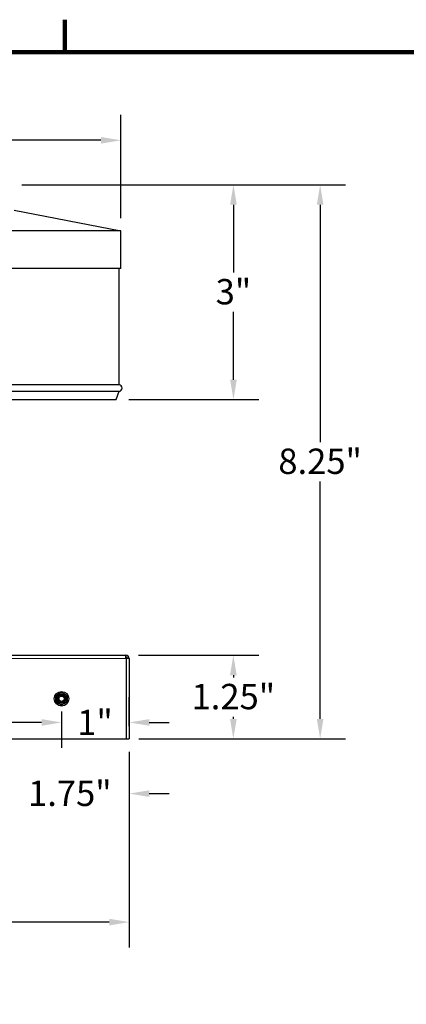
# Model space of a CAD drawing. Units: inches. Extents: x -12.6 to 42.2, y 0.9 to 26.6.
# Drawn here: x 10.1 to 14.8, y 14.2 to 26.4 of the extents above; entities that cross this region are included whole.
import ezdxf

# ---------------------------------------------------------------- set-up
doc = ezdxf.new("R2010")
doc.units = ezdxf.units.IN
doc.header["$LTSCALE"] = 2.5
doc.header["$MEASUREMENT"] = 0
for name, color, linetype, lineweight in [('Border (ANSI)', 7, 'Continuous', 100), ('Dimension (ANSI)', 5, 'Continuous', 25), ('Visible (ANSI)', 7, 'Continuous', 25), ('Visible Narrow (ANSI)', 7, 'Continuous', 5)]:
    doc.layers.add(name, color=color, linetype=linetype, lineweight=lineweight)
doc.layers.add('Installation', color=7, linetype='Continuous')
doc.styles.add('Label Text (ANSI)', font='tahoma.ttf')
doc.dimstyles.new('Copy of Default (ANSI)', dxfattribs={"dimscale": 2.5, "dimtxt": 0.125, "dimasz": 0.098425, "dimexe": 0.125, "dimexo": 0.0625, "dimgap": 0.031496, "dimtad": 0, "dimtih": 1, "dimtoh": 1, "dimrnd": 1e-08, "dimzin": 4, "dimdsep": 46, "dimtxsty": 'Label Text (ANSI)', "dimcen": 0.09, "dimdle": 0.393701, "dimclrd": 256, "dimclre": 256, "dimclrt": 256, "dimadec": 0, "dimazin": 1, "dimtfac": 1, "dimtofl": 0, "dimtmove": 0, "dimatfit": 3, "dimfxl": 1, "dimtolj": 1, "dimtzin": 4, "dimlwd": -1, "dimlwe": -1, "dimarcsym": 0})

# ---------------------------------------------------------------- blocks, each defined once
blk = doc.blocks.new('Borders Default Border')
at = {"layer": 'Border (ANSI)'}
blk.add_line((4.25, 10.38), (4.25, 10.54), dxfattribs=at)
at = {"layer": 'Border (ANSI)', "flags": 128}
blk.add_lwpolyline([(0.38, 0.62), (0.38, 10.38), (16.62, 10.38), (16.62, 0.62), (0.38, 0.62)], dxfattribs=at)
blk = doc.blocks.new('*D6')
at = {"layer": 'Defpoints', "color": 0, "transparency": 16777216}
for p in [(11.315, 24.864), (3.683, 23.749), (11.315, 23.749)]:
    blk.add_point(p, dxfattribs=at)
at = {"layer": 'Dimension (ANSI)', "transparency": 16777216}
for p, q in [((3.683, 23.905), (3.683, 25.176)), ((11.315, 23.905), (11.315, 25.176)), ((3.93, 24.864), (6.936, 24.864)), ((11.069, 24.864), (8.062, 24.864))]:
    blk.add_line(p, q, dxfattribs=at)
for points in [[(3.93, 24.905), (3.93, 24.823), (3.683, 24.864)], [(11.069, 24.905), (11.069, 24.823), (11.315, 24.864)]]:
    blk.add_solid(points, dxfattribs=at)
at = {"layer": 'Dimension (ANSI)', "transparency": 16777216, "insert": (7.499, 25.027), "char_height": 0.3125, "attachment_point": 2, "style": 'Label Text (ANSI)'}
blk.add_mtext('\\A1;\\fTahoma|b0|i0;9.25"', dxfattribs=at)
blk = doc.blocks.new('*D7')
at = {"layer": 'Defpoints', "color": 0, "transparency": 16777216}
for p in [(9.941, 24.316), (11.418, 17.489), (13.773, 17.489)]:
    blk.add_point(p, dxfattribs=at)
at = {"layer": 'Dimension (ANSI)', "transparency": 16777216}
for p, q in [((10.097, 24.316), (14.085, 24.316)), ((13.773, 24.07), (13.773, 21.145)), ((13.773, 17.735), (13.773, 20.66)), ((11.574, 17.489), (14.085, 17.489))]:
    blk.add_line(p, q, dxfattribs=at)
for points in [[(13.732, 24.07), (13.814, 24.07), (13.773, 24.316)], [(13.732, 17.735), (13.814, 17.735), (13.773, 17.489)]]:
    blk.add_solid(points, dxfattribs=at)
at = {"layer": 'Dimension (ANSI)', "transparency": 16777216, "insert": (13.773, 21.066), "char_height": 0.3125, "attachment_point": 2, "style": 'Label Text (ANSI)'}
blk.add_mtext('\\A1;8.25"', dxfattribs=at)
blk = doc.blocks.new('*D8')
at = {"layer": 'Defpoints', "color": 0, "transparency": 16777216}
for p in [(9.941, 24.316), (12.704, 24.316), (11.257, 21.669)]:
    blk.add_point(p, dxfattribs=at)
at = {"layer": 'Dimension (ANSI)', "transparency": 16777216}
for p, q in [((10.097, 24.316), (13.016, 24.316)), ((12.704, 24.07), (12.704, 23.234)), ((12.704, 21.915), (12.704, 22.751)), ((11.413, 21.669), (13.016, 21.669))]:
    blk.add_line(p, q, dxfattribs=at)
for points in [[(12.663, 24.07), (12.745, 24.07), (12.704, 24.316)], [(12.663, 21.915), (12.745, 21.915), (12.704, 21.669)]]:
    blk.add_solid(points, dxfattribs=at)
at = {"layer": 'Dimension (ANSI)', "transparency": 16777216, "insert": (12.704, 23.155), "char_height": 0.3125, "attachment_point": 2, "style": 'Label Text (ANSI)'}
blk.add_mtext('\\A1;3"', dxfattribs=at)
blk = doc.blocks.new('*D10')
at = {"layer": 'Defpoints', "color": 0, "transparency": 16777216}
for p in [(11.377, 18.52), (11.383, 17.489), (12.703, 17.489)]:
    blk.add_point(p, dxfattribs=at)
at = {"layer": 'Dimension (ANSI)', "transparency": 16777216}
for p, q in [((11.533, 18.52), (13.016, 18.52)), ((12.703, 18.274), (12.703, 18.246)), ((12.703, 17.735), (12.703, 17.763)), ((11.539, 17.489), (13.016, 17.489))]:
    blk.add_line(p, q, dxfattribs=at)
for points in [[(12.662, 18.274), (12.744, 18.274), (12.703, 18.52)], [(12.662, 17.735), (12.744, 17.735), (12.703, 17.489)]]:
    blk.add_solid(points, dxfattribs=at)
at = {"layer": 'Dimension (ANSI)', "transparency": 16777216, "insert": (12.703, 18.167), "char_height": 0.3125, "attachment_point": 2, "style": 'Label Text (ANSI)'}
blk.add_mtext('\\A1;1.25"', dxfattribs=at)
blk = doc.blocks.new('*D27')
at = {"layer": 'Defpoints', "color": 0, "transparency": 16777216}
for p in [(9.954, 17.488), (11.42, 17.488), (11.42, 16.815)]:
    blk.add_point(p, dxfattribs=at)
at = {"layer": 'Dimension (ANSI)', "transparency": 16777216}
for p, q in [((9.954, 17.332), (9.954, 16.503)), ((11.42, 17.332), (11.42, 16.503)), ((9.708, 16.815), (9.462, 16.815)), ((11.666, 16.815), (11.912, 16.815))]:
    blk.add_line(p, q, dxfattribs=at)
for points in [[(9.708, 16.856), (9.708, 16.774), (9.954, 16.815)], [(11.666, 16.856), (11.666, 16.774), (11.42, 16.815)]]:
    blk.add_solid(points, dxfattribs=at)
at = {"layer": 'Dimension (ANSI)', "transparency": 16777216, "insert": (10.687, 16.975), "char_height": 0.3125, "attachment_point": 2, "style": 'Label Text (ANSI)'}
blk.add_mtext('\\A1;1.75"', dxfattribs=at)
blk = doc.blocks.new('*D29')
at = {"layer": 'Defpoints', "color": 0, "transparency": 16777216}
for p in [(3.58, 17.489), (11.42, 17.488), (11.419, 15.232)]:
    blk.add_point(p, dxfattribs=at)
at = {"layer": 'Dimension (ANSI)', "transparency": 16777216}
for p, q in [((3.58, 17.333), (3.58, 14.921)), ((11.42, 17.332), (11.419, 14.92)), ((3.826, 15.233), (7.054, 15.233)), ((11.173, 15.232), (7.945, 15.233))]:
    blk.add_line(p, q, dxfattribs=at)
for points in [[(3.826, 15.274), (3.826, 15.192), (3.58, 15.233)], [(11.173, 15.273), (11.173, 15.191), (11.419, 15.232)]]:
    blk.add_solid(points, dxfattribs=at)
at = {"layer": 'Dimension (ANSI)', "transparency": 16777216, "insert": (7.5, 15.396), "char_height": 0.3125, "attachment_point": 2, "style": 'Label Text (ANSI)'}
blk.add_mtext('\\A1;\\fTahoma|b0|i0;9.5"', dxfattribs=at)
blk = doc.blocks.new('*D32')
at = {"layer": 'Defpoints', "color": 0, "transparency": 16777216}
for p in [(7.495, 17.984), (10.585, 17.984), (10.584, 17.692)]:
    blk.add_point(p, dxfattribs=at)
at = {"layer": 'Dimension (ANSI)', "transparency": 16777216}
for p, q in [((7.495, 17.828), (7.494, 17.38)), ((10.584, 17.828), (10.584, 17.38)), ((7.741, 17.692), (8.48, 17.692)), ((10.338, 17.692), (9.599, 17.692))]:
    blk.add_line(p, q, dxfattribs=at)
for points in [[(7.741, 17.733), (7.741, 17.651), (7.494, 17.692)], [(10.338, 17.733), (10.338, 17.651), (10.584, 17.692)]]:
    blk.add_solid(points, dxfattribs=at)
at = {"layer": 'Dimension (ANSI)', "transparency": 16777216, "insert": (9.039, 17.692), "char_height": 0.3125, "attachment_point": 5, "rotation": 359.9927, "style": 'Label Text (ANSI)'}
blk.add_mtext('\\A1;3.75"', dxfattribs=at)
blk = doc.blocks.new('*D33')
at = {"layer": 'Defpoints', "color": 0, "transparency": 16777216}
for p in [(10.585, 17.984), (11.42, 17.692), (11.42, 17.488)]:
    blk.add_point(p, dxfattribs=at)
at = {"layer": 'Dimension (ANSI)', "transparency": 16777216}
for p, q in [((11.42, 17.645), (11.42, 18.005)), ((10.584, 17.828), (10.584, 17.38)), ((10.338, 17.692), (10.092, 17.692)), ((11.666, 17.692), (11.912, 17.692))]:
    blk.add_line(p, q, dxfattribs=at)
for points in [[(10.338, 17.733), (10.338, 17.651), (10.584, 17.692)], [(11.666, 17.733), (11.666, 17.651), (11.42, 17.692)]]:
    blk.add_solid(points, dxfattribs=at)
at = {"layer": 'Dimension (ANSI)', "transparency": 16777216, "insert": (10.997, 17.692), "char_height": 0.3125, "attachment_point": 5, "rotation": 359.9927, "style": 'Label Text (ANSI)'}
blk.add_mtext('\\A1;1"', dxfattribs=at)

msp = doc.modelspace()

# ---------------------------------------------------------------- linework, layer by layer
at = {"layer": 'Installation', "ltscale": 0.102995}
for p, q in [((10.5158, 18.0237), (10.5845, 18.0633)), ((10.5158, 17.9444), (10.5158, 18.0237)), ((10.5845, 18.0633), (10.6532, 18.0237)), ((10.6532, 18.0237), (10.6532, 17.9444)), ((10.5845, 17.9047), (10.5158, 17.9444)), ((10.6532, 17.9444), (10.5845, 17.9047))]:
    msp.add_line(p, q, dxfattribs=at)
at = {"layer": 'Installation'}
for radius in [0.0901, 0.045]:
    msp.add_circle((10.5845, 17.984), radius, dxfattribs=at)
at = {"layer": 'Installation', "ltscale": 0.448684}
msp.add_circle((10.5845, 17.984), 0.0549, dxfattribs=at)
at = {"layer": 'Installation', "ltscale": 0.271414}
msp.add_circle((10.5845, 17.984), 0.0332, dxfattribs=at)
at = {"layer": 'Installation', "ltscale": 0.093397}
for start, end in [(120, 180), (180, 240), (60, 120), (0, 60), (300, 0), (240, 300)]:
    msp.add_arc((10.5845, 17.984), 0.0687, start, end, dxfattribs=at)
at = {"layer": 'Visible (ANSI)'}
for p, q in [((10.0008, 24.0015), (11.3147, 23.7488)), ((11.3147, 23.7488), (3.6834, 23.7488)), ((11.3147, 23.2847), (11.3147, 23.7488)), ((11.3147, 23.2847), (7.6424, 23.2847)), ((11.2941, 21.8497), (11.2941, 23.2847)), ((11.2941, 21.8497), (3.7041, 21.8497)), ((3.7041, 21.7724), (11.2941, 21.7724)), ((11.2565, 21.6693), (11.2941, 21.7724)), ((3.7416, 21.6693), (11.2565, 21.6693)), ((3.6216, 18.5204), (11.3766, 18.5204)), ((11.3766, 18.4791), (11.3766, 18.5204)), ((11.3766, 18.4791), (11.3826, 18.4791)), ((11.4178, 18.4791), (11.3826, 18.4791)), ((11.3826, 18.4791), (11.3826, 17.4891)), ((11.4178, 18.4791), (11.4178, 17.4891)), ((3.6155, 17.4891), (11.3826, 17.4891)), ((11.3826, 17.4891), (11.4178, 17.4891))]:
    msp.add_line(p, q, dxfattribs=at)
for centre, radius, start in [((11.2941, 21.8111), 0.0387, 270), ((11.3766, 18.4791), 0.0413, 0), ((11.3766, 18.4791), 0.0206, 0)]:
    msp.add_arc(centre, radius, start, 90, dxfattribs=at)
at = {"layer": 'Visible Narrow (ANSI)'}
msp.add_line((11.3766, 18.4791), (3.6216, 18.4791), dxfattribs=at)

# ---------------------------------------------------------------- block references
at = {"layer": 'Defpoints', "xscale": 2.5, "yscale": 2.5, "zscale": 2.5}
msp.add_blockref('Borders Default Border', (0, 0), dxfattribs=at)

# ---------------------------------------------------------------- dimensions: what is measured, and where the dimension line sits
at = {"layer": 'Dimension (ANSI)'}
for base, p1, p2, angle, text, override, picture, middle in [((11.3147, 24.8639), (3.6834, 23.7488), (11.3147, 23.7488), 180, '\\fTahoma|b0|i0;<>"', {"dimgap": 0.031496, "dimtih": 0, "dimtoh": 0, "dimdec": 2, "dimlfac": 1.212121, "dimtol": 0, "dimlim": 0, "dimtp": 0, "dimtm": 0, "dimtdec": 3, "dimatfit": 1}, '*D6', (7.4991, 24.8639)), ((13.7729, 17.4891), (9.9411, 24.316), (11.4178, 17.4891), 90, '8.25"', {"dimgap": 0.031496, "dimdec": 1, "dimlfac": 1.212121, "dimtol": 0, "dimlim": 0, "dimtp": 0, "dimtm": 0, "dimtdec": 1, "dimatfit": 1}, '*D7', (13.7729, 20.9025)), ((12.7038, 24.316), (11.2565, 21.6693), (9.9411, 24.316), 90, '3"', {"dimgap": 0.031496, "dimdec": 2, "dimlfac": 1.212121, "dimtol": 0, "dimlim": 0, "dimtp": 0, "dimtm": 0, "dimtdec": 3, "dimatfit": 1}, '*D8', (12.7038, 22.9926)), ((12.703, 17.4891), (11.3766, 18.5204), (11.3826, 17.4891), 270, '<>"', {"dimlfac": 1.212121, "dimtdec": 3, "dimatfit": 2}, '*D10', (12.703, 18.0047)), ((11.4198, 17.692), (10.5845, 17.984), (11.4197, 17.4883), 359.99268, '<>"', {"dimtih": 0, "dimtoh": 0, "dimdec": 0, "dimlfac": 1.212121, "dimtdec": 3, "dimatfit": 1}, '*D33', (10.9975, 17.6921)), ((11.4194, 15.2324), (3.5802, 17.4891), (11.4197, 17.4883), 359.99268, '\\fTahoma|b0|i0;<>"', {"dimdec": 1, "dimlfac": 1.212121, "dimtdec": 1, "dimatfit": 1}, '*D29', (7.4997, 15.2329)), ((11.4197, 16.815), (9.9543, 17.4883), (11.4197, 17.4883), 180, '<>"', {"dimtih": 0, "dimtoh": 0, "dimlfac": 1.194215, "dimtdec": 3, "dimatfit": 2}, '*D27', (10.687, 16.815))]:
    dim = msp.add_linear_dim(base=base, p1=p1, p2=p2, angle=angle, text=text, dimstyle='Copy of Default (ANSI)', override=override, dxfattribs=at)
    dim.commit()
    dim.dimension.update_dxf_attribs({"geometry": picture, "text_midpoint": middle, "dimtype": 160})
dim = msp.add_linear_dim(base=(10.5845, 17.6921), p1=(7.4945, 17.984), p2=(10.5845, 17.984), angle=359.99268, text='<>"', dimstyle='Copy of Default (ANSI)', override={"dimtih": 0, "dimtoh": 0, "dimlfac": 1.212121, "dimtdec": 3, "dimatfit": 1}, dxfattribs=at)
dim.commit()
dim.dimension.update_dxf_attribs({"geometry": '*D32', "text_midpoint": (9.0395, 17.6923)})

doc.saveas('drawing.dxf')
